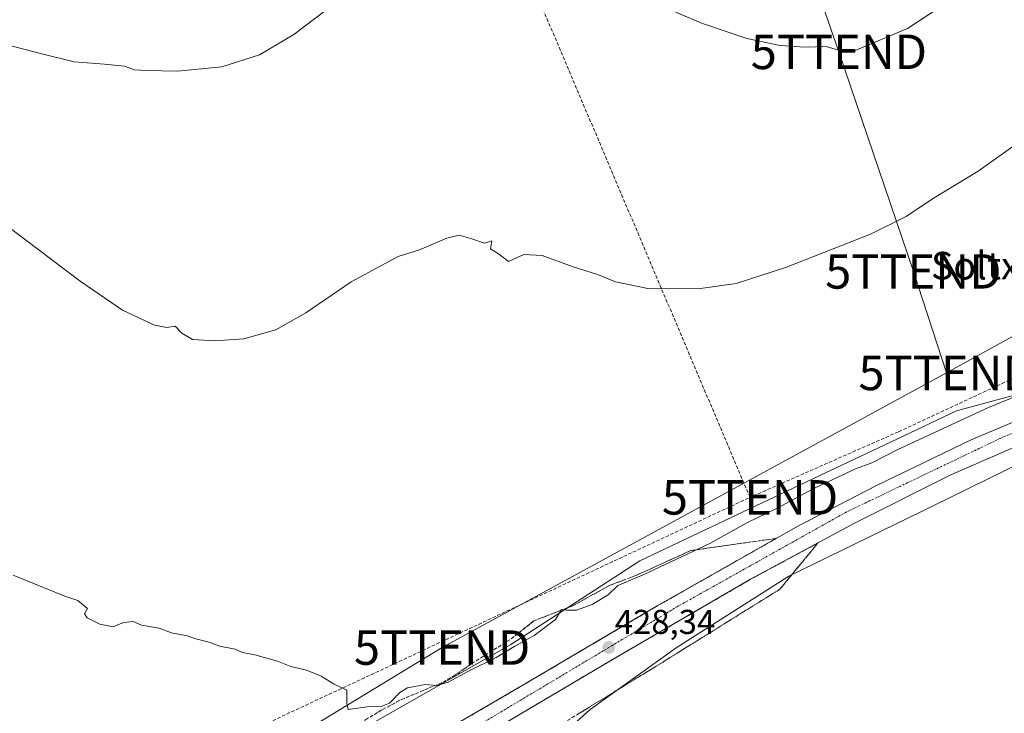
# Model space of a CAD drawing. Units: metres. Extents: x 607256 to 610713, y 4740833 to 4743201.
# Drawn here: x 607667 to 607953, y 4741933 to 4742134 of the extents above; entities that cross this region are included whole.
import ezdxf
from ezdxf.enums import TextEntityAlignment as Align

# ---------------------------------------------------------------- set-up
doc = ezdxf.new("R2010")
doc.units = ezdxf.units.M
doc.header["$MEASUREMENT"] = 0
doc.linetypes.add('TRAZO_Y_PUNTO', pattern=[1, 0.5, -0.25, 0, -0.25])
doc.linetypes.add('TRAZOSX2', pattern=[1.5, 1, -0.5])
doc.layers.get('0').update_dxf_attribs({"lineweight": 5})
for name, color, linetype, lineweight in [('Carretera de calzada única', 19, 'Continuous', 13), ('Carretera de calzada única Cxs', 19, 'Continuous', 13), ('Carretera de calzada única eje', 19, 'TRAZO_Y_PUNTO', 0), ('Carátula', 7, 'Continuous', 5), ('Conducción de hidrocarburos lineal', 6, 'TRAZOSX2', 0), ('Cultivos herbáceos CxS', 92, 'Continuous', 0), ('Curva de nivel normal', 36, 'Continuous', 0), ('Núcleo urbano', 19, 'Continuous', 0), ('Núcleo urbano CxS', 19, 'Continuous', 0), ('Punto de cota en terreno', 7, 'Continuous', 0), ('Rótulo de punto de cota en terreno', 19, 'Continuous', 0), ('Talud superficial', 39, 'TRAZOSX2', 0), ('Tendido', 6, 'Continuous', 0), ('Texto cartográfico', 19, 'Continuous', 0), ('Torre de tendido puntual', 7, 'Continuous', 0)]:
    doc.layers.add(name, color=color, linetype=linetype, lineweight=lineweight)
doc.styles.add('Arial', font='txt', dxfattribs={"height": 0.2})

# ---------------------------------------------------------------- blocks, each defined once
blk = doc.blocks.new('5PATER')
at = {"layer": 'Carátula', "linetype": 'Continuous', "lineweight": 5}
h = blk.add_hatch(color=250, dxfattribs=at)
edge = h.paths.add_edge_path()
edge.add_ellipse((0, 0.01), major_axis=(-1.33, -1.34), ratio=0.999422, start_angle=0, end_angle=360)
blk = doc.blocks.new('*U176')
at = {"layer": 'Carretera de calzada única Cxs', "color": 19, "linetype": 'Continuous', "lineweight": 13}
for points in [[(608437.26, 4742110.96, 421.77), (608391.21, 4742103.85, 422.7), (608238.39, 4742080.88, 425.39), (608167.98, 4742070.11, 426.61), (608126.32, 4742062.85, 427.31), (608114.85, 4742060.4, 427.54), (608099.85, 4742057.19, 427.75), (608095.94, 4742056.35, 427.77), (608078.53, 4742052.38, 428.13), (608047.14, 4742043.75, 428.83), (608013.37, 4742032.99, 429.34), (607962.48, 4742013.09, 430.02), (607937.8, 4742002.29, 429.87), (607909.8, 4741988.27, 429.65), (607879.66, 4741972.01, 429.12), (607840.89, 4741949.5, 428.32), (607731.3, 4741884.76, 423.53), (607690.78, 4741860.74, 421.37), (607592.71, 4741802.51, 416.25)], [(607665.62, 4741853.93, 420.06), (607721.3, 4741886.63, 423.03), (607785.96, 4741925.16, 426.3), (607815.62, 4741942.49, 427.59), (607852.51, 4741964.26, 428.73), (607893.53, 4741987.52, 429.66), (607916.17, 4741999.27, 429.9), (607943.71, 4742012.48, 430.19), (607979.23, 4742027.49, 430.09), (608029.51, 4742045.63, 429.23), (608074.03, 4742058.26, 428.51), (608118.44, 4742068.49, 427.69), (608125.33, 4742069.82, 427.49), (608128.82, 4742070.49, 427.44), (608147.75, 4742073.61, 427.14), (608181.1, 4742079.11, 426.46), (608405.21, 4742113.25, 422.33), (608447.78, 4742120.22, 421.49)]]:
    blk.add_polyline3d(points, dxfattribs=at)
blk = doc.blocks.new('5TTEND')
blk.add_text('5TTEND', height=10).set_placement((0, 0), align=Align.MIDDLE_CENTER)

msp = doc.modelspace()

# ---------------------------------------------------------------- linework, layer by layer
at = {"layer": 'Carretera de calzada única', "color": 19, "linetype": 'Continuous', "lineweight": 13}
for points in [[(607665.62, 4741853.93, 420.06), (607721.3, 4741886.63, 423.03), (607785.96, 4741925.16, 426.3), (607815.62, 4741942.49, 427.59), (607852.51, 4741964.26, 428.73), (607893.53, 4741987.52, 429.66), (607916.17, 4741999.27, 429.9), (607943.71, 4742012.48, 430.19), (607979.23, 4742027.49, 430.09), (608029.51, 4742045.63, 429.23), (608074.03, 4742058.26, 428.51), (608118.44, 4742068.49, 427.69), (608125.33, 4742069.82, 427.49)], [(608099.85, 4742057.19, 427.75), (608095.94, 4742056.35, 427.77), (608078.53, 4742052.38, 428.13), (608047.14, 4742043.75, 428.83), (608013.37, 4742032.99, 429.34), (607962.48, 4742013.09, 430.02), (607937.8, 4742002.29, 429.87), (607909.8, 4741988.27, 429.65), (607879.66, 4741972.01, 429.12), (607840.89, 4741949.5, 428.32), (607731.3, 4741884.76, 423.53), (607690.78, 4741860.74, 421.37), (607592.71, 4741802.51, 416.25), (607555.57, 4741780.13, 414.85), (607549.05, 4741774.6, 414.53), (607543.8, 4741768.34, 414.29), (607540.42, 4741761.09, 414.18), (607540.3, 4741759.49, 414.16)]]:
    msp.add_polyline3d(points, dxfattribs=at)
at = {"layer": 'Carretera de calzada única eje', "color": 19, "linetype": 'TRAZO_Y_PUNTO', "lineweight": 0}
msp.add_polyline3d([(608105.73, 4742061.8, 427.83), (608098.94, 4742060.44, 427.98), (608048.57, 4742047.71, 428.89), (608000.23, 4742033.09, 429.58), (607952.07, 4742012.89, 430.2), (607907.53, 4741991.57, 429.81), (607858.53, 4741964.16, 428.91), (607797.53, 4741927.76, 426.86), (607736.37, 4741892.05, 423.87), (607684.75, 4741861.97, 421.13), (607602.55, 4741812.96, 416.87), (607552.26, 4741782.83, 414.81)], dxfattribs=at)
at = {"layer": 'Conducción de hidrocarburos lineal', "color": 6, "linetype": 'TRAZOSX2', "lineweight": 0}
for points in [[(607879.48, 4741995.79, 430.55), (607800.71, 4742181.47, 441.98), (607789.19, 4742208.31, 444.25), (607761.35, 4742268.9, 451.91), (607621.92, 4742568.61, 460.69), (607605.94, 4742669.64, 436.49), (607595.41, 4742754.55, 421.56), (607591.65, 4742781.57, 420.4), (607517.02, 4742845.24, 419.36), (607515.56, 4742846.17, 419.33), (607508.02, 4742855.43, 419.06), (607506.3, 4742856.48, 419.01), (607426.46, 4742979.81, 418.91)], [(608748.21, 4742232.81, 417.43), (608727.29, 4742217.87, 415.43), (608603.73, 4742269.41, 428.66), (608457.96, 4742185.94, 433.94), (608312.93, 4742143.42, 431.9), (608254.27, 4742126.93, 431.06), (608225.65, 4742113.76, 430.64), (608161.53, 4742097.72, 430.15), (608139.21, 4742092.57, 429.71), (608095.7, 4742077.11, 429.98), (607991.81, 4742044.6, 430.57), (607964.34, 4742034.29, 430.66), (607922.55, 4742014.82, 430.6), (607879.48, 4741995.79, 430.55)], [(607704.19, 4741913.79, 428.67), (607879.48, 4741995.79, 430.55)]]:
    msp.add_polyline3d(points, dxfattribs=at)
at = {"layer": 'Cultivos herbáceos CxS', "color": 92, "linetype": 'Continuous', "lineweight": 0}
for points in [[(607971.36, 4742030.25, 429.74), (607966.69, 4742028.36, 429.48), (607966.21, 4742028.22, 429.55), (607939.46, 4742020.9, 430.34), (607921.93, 4742012.6, 430.35), (607897.74, 4742001.14, 430.25), (607871.99, 4741988.94, 430.37), (607847.44, 4741977.32, 430.33), (607834.25, 4741968.77, 430.48), (607823.47, 4741961.77, 429.82), (607810.05, 4741953.07, 430.14), (607752.53, 4741920.35, 427.97), (607641.93, 4741857.42, 425.78)], [(607966.21, 4742028.22, 429.55), (607939.46, 4742020.9, 430.34), (607921.93, 4742012.6, 430.35), (607897.74, 4742001.14, 430.25), (607871.99, 4741988.94, 430.37), (607847.44, 4741977.32, 430.33), (607834.25, 4741968.77, 430.48), (607823.47, 4741961.77, 429.82), (607810.05, 4741953.07, 430.14), (607752.53, 4741920.35, 427.97), (607641.93, 4741857.42, 425.78)], [(607825.23, 4741927.13, 428.51), (607825.2, 4741927.16, 428.5), (607833.06, 4741934.23, 428.2), (607858, 4741952.08, 428.22), (607890.78, 4741972.96, 428.56), (607937.17, 4741995.59, 429.15), (607959.89, 4742006.68, 429.54), (607976.78, 4742012.62, 428.87), (607975.33, 4742014.89, 429.19)], [(607825.2, 4741927.15, 428.5), (607833.06, 4741934.23, 428.2), (607858, 4741952.08, 428.22), (607890.78, 4741972.96, 428.56), (607937.17, 4741995.59, 429.15), (607959.89, 4742006.68, 429.54)]]:
    msp.add_polyline3d(points, dxfattribs=at)
at = {"layer": 'Curva de nivel normal', "color": 36, "linetype": 'Continuous', "lineweight": 0}
for points in [[(607845.06, 4742142.17, 440), (607865.64, 4742133.38, 440), (607878.57, 4742129, 440), (607888.22, 4742127.02, 440), (607895.43, 4742126.51, 440), (607901.55, 4742126.67, 440), (607905.19, 4742125.62, 440), (607907.42, 4742125.01, 440), (607910.06, 4742125.55, 440), (607925.19, 4742131.9, 440), (607936.42, 4742139.33, 440)], [(607637.78, 4742134.6, 440), (607658.79, 4742128.5, 440), (607673.48, 4742124.67, 440), (607683.2, 4742122.23, 440), (607692.06, 4742121.62, 440), (607697.8, 4742121.01, 440), (607700.75, 4742119.92, 440), (607704.23, 4742119.77, 440), (607713.23, 4742119.58, 440), (607726.11, 4742120.8, 440), (607736.99, 4742124.3, 440), (607747.04, 4742130.15, 440), (607758.97, 4742139.34, 440)], [(607957.45, 4742098.88, 435), (607945.78, 4742090.5, 435), (607932.45, 4742082.52, 435), (607924.78, 4742077.36, 435), (607914.45, 4742072.23, 435), (607890.11, 4742062.59, 435), (607875.45, 4742057.94, 435), (607865.11, 4742056.4, 435), (607850.24, 4742056.33, 435), (607840.42, 4742058.36, 435), (607835.2, 4742060.52, 435), (607828.12, 4742062.69, 435), (607819.08, 4742066.06, 435), (607813.83, 4742066.27, 435), (607809.33, 4742064.25, 435), (607806.68, 4742066.3, 435), (607804.16, 4742067.92, 435), (607804.54, 4742070.3, 435), (607802.36, 4742069.57, 435), (607798.44, 4742070.95, 435), (607795.03, 4742071.92, 435), (607791.45, 4742071.1, 435), (607783.45, 4742067.63, 435), (607777.34, 4742065.69, 435), (607763.67, 4742058.41, 435), (607750.45, 4742049.36, 435), (607741.78, 4742044.48, 435), (607732.46, 4742041.86, 435), (607724.08, 4742041.22, 435), (607717.55, 4742041.68, 435), (607714.46, 4742043.45, 435), (607712.59, 4742045.52, 435), (607710.17, 4742045.16, 435), (607706.54, 4742045.78, 435), (607697.21, 4742050.11, 435), (607684.97, 4742058.54, 435), (607663.92, 4742074.49, 435)], [(607983.31, 4742036.02, 430), (607948.78, 4742021.93, 430), (607922.2, 4742009.62, 430), (607914.88, 4742005.85, 430), (607910.14, 4742004.04, 430), (607898.02, 4741998.33, 430), (607887.2, 4741992.56, 430), (607878.78, 4741988.47, 430), (607867.78, 4741982.36, 430), (607848.45, 4741973.3, 430), (607841.11, 4741970.2, 430), (607838.25, 4741967.51, 430), (607833.65, 4741964.69, 430), (607829.11, 4741963.03, 430), (607826.24, 4741963.07, 430), (607824.69, 4741963.22, 430), (607822.97, 4741960.31, 430), (607816.83, 4741955.71, 430), (607811.21, 4741952.58, 430), (607805.78, 4741949.3, 430), (607797.53, 4741945.27, 430), (607791.79, 4741942.12, 430), (607788.53, 4741941.14, 430), (607785.11, 4741941.42, 430), (607779.98, 4741940.53, 430), (607777.75, 4741939.13, 430), (607774.78, 4741936.02, 430), (607772.35, 4741935.1, 430), (607768.28, 4741934.95, 430), (607762.81, 4741934.17, 430), (607762.43, 4741936.03, 430), (607762.41, 4741939.77, 430), (607758.69, 4741941.6, 430), (607754.96, 4741943.87, 430), (607750.72, 4741945.63, 430), (607746.16, 4741946.73, 430), (607742.24, 4741948.26, 430), (607735.68, 4741950.04, 430), (607732.05, 4741950.76, 430), (607729.94, 4741951.76, 430), (607725.49, 4741952.59, 430), (607722.42, 4741953.78, 430), (607718.51, 4741954.74, 430), (607715.98, 4741955.63, 430), (607711.46, 4741956.42, 430), (607707.94, 4741957.78, 430), (607702.72, 4741958.73, 430), (607700.39, 4741959.75, 430), (607697.58, 4741959.42, 430), (607694.57, 4741958.2, 430), (607690.7, 4741958.99, 430), (607686.94, 4741960.84, 430), (607686.25, 4741961.93, 430), (607687.06, 4741963.48, 430), (607684.27, 4741965.84, 430), (607680.52, 4741967.08, 430), (607665.5, 4741973.24, 430)]]:
    msp.add_polyline3d(points, dxfattribs=at)
at = {"layer": 'Núcleo urbano', "color": 19, "linetype": 'Continuous', "lineweight": 0}
for points in [[(607971.36, 4742030.25, 429.74), (607966.69, 4742028.36, 429.48), (607966.21, 4742028.22, 429.55), (607939.46, 4742020.9, 430.34), (607921.93, 4742012.6, 430.35), (607897.74, 4742001.14, 430.25), (607871.99, 4741988.94, 430.37), (607847.44, 4741977.32, 430.33), (607834.25, 4741968.77, 430.48), (607823.47, 4741961.77, 429.82), (607810.05, 4741953.07, 430.14), (607752.53, 4741920.35, 427.97), (607641.93, 4741857.42, 425.78)], [(607825.23, 4741927.13, 428.51), (607825.2, 4741927.16, 428.5), (607833.06, 4741934.23, 428.2), (607858, 4741952.08, 428.22), (607890.78, 4741972.96, 428.56), (607937.17, 4741995.59, 429.15), (607959.89, 4742006.68, 429.54), (607976.78, 4742012.62, 428.87), (607975.33, 4742014.89, 429.19)]]:
    msp.add_polyline3d(points, dxfattribs=at)
at = {"layer": 'Núcleo urbano CxS', "color": 19, "linetype": 'Continuous', "lineweight": 0}
for points in [[(607641.93, 4741857.42, 425.78), (607752.53, 4741920.35, 427.97), (607810.05, 4741953.07, 430.14), (607823.47, 4741961.77, 429.82), (607834.25, 4741968.77, 430.48), (607847.44, 4741977.32, 430.33), (607871.99, 4741988.94, 430.37), (607897.74, 4742001.14, 430.25), (607921.93, 4742012.6, 430.35), (607939.46, 4742020.9, 430.34), (607966.21, 4742028.22, 429.55)], [(607959.89, 4742006.68, 429.54), (607937.17, 4741995.59, 429.15), (607890.78, 4741972.96, 428.56), (607858, 4741952.08, 428.22), (607833.06, 4741934.23, 428.2), (607825.2, 4741927.15, 428.5), (607825.23, 4741927.13, 428.51), (607812.54, 4741919.21, 428.11), (607740.21, 4741874.06, 427.65), (607740.21, 4741874.1, 427.63), (607735, 4741870.84, 427.37), (607732.57, 4741869.33, 427.62), (607636.55, 4741809.38, 423.72)]]:
    msp.add_polyline3d(points, dxfattribs=at)
at = {"layer": 'Talud superficial', "color": 39, "linetype": 'TRAZOSX2', "lineweight": 0}
for points in [[(607770.3, 4741932.7, 429.15), (607771.53, 4741933.44, 429.45), (607772.76, 4741934.18, 429.41), (607774.15, 4741934.92, 429.36), (607775.54, 4741935.66, 429.34), (607776.93, 4741936.4, 429.32), (607778.32, 4741937.14, 429.21), (607779.65, 4741937.69, 429.11), (607780.99, 4741938.24, 429.05), (607782.32, 4741938.79, 429.1), (607783.65, 4741939.34, 429.19), (607784.99, 4741939.9, 429.29), (607786.32, 4741940.45, 429.4), (607787.65, 4741941, 429.43), (607788.99, 4741941.55, 429.51), (607790.32, 4741942.1, 429.65), (607791.74, 4741942.96, 429.97), (607793.16, 4741943.81, 429.94), (607794.58, 4741944.67, 429.77), (607795.6, 4741945.39, 429.76), (607796.63, 4741946.1, 429.83), (607797.65, 4741946.82, 429.9), (607798.68, 4741947.54, 430.02), (607799.96, 4741948.34, 430.17), (607801.23, 4741949.14, 430.18), (607802.51, 4741949.94, 430.12), (607803.78, 4741950.74, 430.11), (607805.06, 4741951.54, 430.17), (607806.33, 4741952.34, 430.29), (607807.61, 4741953.14, 430.43), (607808.88, 4741953.94, 430.5), (607810.16, 4741954.74, 430.47), (607811.25, 4741955.61, 430.48), (607812.35, 4741956.47, 430.46), (607813.44, 4741957.34, 430.5), (607814.53, 4741958.21, 430.64), (607815.63, 4741959.07, 430.7), (607816.72, 4741959.94, 430.64), (607817.98, 4741960.43, 430.45), (607819.23, 4741960.92, 430.32), (607820.49, 4741961.41, 430.26), (607821.75, 4741961.9, 430.23), (607823.01, 4741962.38, 430.11), (607824.27, 4741962.87, 430.02), (607825.53, 4741963.36, 429.97), (607826.78, 4741963.85, 429.91), (607828.04, 4741964.34, 429.99), (607829.23, 4741965, 430.08), (607830.42, 4741965.65, 430.17), (607831.61, 4741966.31, 430.24), (607832.8, 4741966.97, 430.15), (607834, 4741967.63, 430.19), (607835.19, 4741968.29, 430.35), (607836.38, 4741968.95, 430.42), (607837.57, 4741969.6, 430.19), (607838.76, 4741970.26, 430), (607840.63, 4741970.96, 429.79), (607842.5, 4741971.66, 429.72), (607844.37, 4741972.36, 429.76), (607846.24, 4741973.06, 429.88), (607847.58, 4741973.67, 429.88), (607848.92, 4741974.27, 429.75), (607850.26, 4741974.88, 429.66), (607851.6, 4741975.49, 429.62), (607852.93, 4741976.1, 429.59), (607854.27, 4741976.71, 429.63), (607855.61, 4741977.32, 429.75), (607856.95, 4741977.92, 429.92), (607858.29, 4741978.53, 429.99), (607859.63, 4741979.14, 429.87), (607860.96, 4741979.75, 429.8), (607862.3, 4741980.36, 429.69), (607863.68, 4741980.56, 429.48), (607865.06, 4741980.75, 429.31), (607866.44, 4741980.95, 429.16), (607867.82, 4741981.15, 429.28), (607869.2, 4741981.34, 429.38), (607870.58, 4741981.54, 429.45), (607871.96, 4741981.74, 429.42), (607873.34, 4741981.93, 429.26), (607874.72, 4741982.13, 429.06), (607876.1, 4741982.33, 428.82), (607877.49, 4741982.52, 428.86), (607878.87, 4741982.72, 429.03), (607880.25, 4741982.92, 429.22), (607881.63, 4741983.11, 429.42), (607883.01, 4741983.31, 429.46), (607884.39, 4741983.51, 429.52), (607885.77, 4741983.7, 429.56), (607887.15, 4741983.9, 429.59), (607885.71, 4741983.08, 429.56), (607884.26, 4741982.26, 429.5), (607882.82, 4741981.44, 429.45), (607881.38, 4741980.62, 429.42), (607879.93, 4741979.81, 429.36), (607878.49, 4741978.99, 429.37), (607877.05, 4741978.17, 429.41), (607875.6, 4741977.35, 429.34), (607874.16, 4741976.53, 429.26), (607872.72, 4741975.71, 429.22), (607871.27, 4741974.9, 429.18), (607869.83, 4741974.08, 429.16), (607868.39, 4741973.26, 429.18), (607866.94, 4741972.44, 429.14), (607865.5, 4741971.62, 429.08), (607864.06, 4741970.8, 429.02), (607862.61, 4741969.99, 428.99), (607861.17, 4741969.17, 428.98), (607859.73, 4741968.35, 428.98), (607858.28, 4741967.53, 428.94), (607856.84, 4741966.71, 428.9), (607855.4, 4741965.89, 428.79), (607853.95, 4741965.08, 428.73), (607852.51, 4741964.26, 428.73), (607851.14, 4741963.45, 428.78), (607849.78, 4741962.65, 428.72), (607848.41, 4741961.84, 428.67), (607847.04, 4741961.03, 428.63), (607845.68, 4741960.23, 428.54), (607844.31, 4741959.42, 428.49), (607842.94, 4741958.61, 428.51), (607841.58, 4741957.81, 428.48), (607840.21, 4741957, 428.38), (607838.84, 4741956.19, 428.31), (607837.48, 4741955.39, 428.27), (607836.11, 4741954.58, 428.25), (607834.75, 4741953.78, 428.24), (607833.38, 4741952.97, 428.22), (607832.02, 4741952.17, 428.17), (607830.65, 4741951.36, 428.08), (607829.29, 4741950.56, 428), (607827.92, 4741949.75, 427.96), (607826.55, 4741948.94, 427.97), (607825.19, 4741948.14, 427.93), (607823.82, 4741947.33, 427.86), (607822.45, 4741946.52, 427.8), (607821.09, 4741945.72, 427.74), (607819.72, 4741944.91, 427.68), (607818.35, 4741944.1, 427.65), (607816.99, 4741943.3, 427.65), (607815.62, 4741942.49, 427.59), (607814.21, 4741941.66, 427.52), (607812.79, 4741940.84, 427.47), (607811.38, 4741940.01, 427.42), (607809.97, 4741939.19, 427.35), (607808.56, 4741938.36, 427.33), (607807.15, 4741937.54, 427.27), (607805.74, 4741936.71, 427.19), (607804.32, 4741935.89, 427.1), (607802.91, 4741935.06, 427.03), (607801.5, 4741934.24, 427), (607800.08, 4741933.41, 426.97), (607798.67, 4741932.59, 426.9)], [(607798.67, 4741932.59, 413.75), (607802.91, 4741935.06, 413.75), (607807.15, 4741937.54, 413.75), (607811.38, 4741940.01, 413.75), (607815.62, 4741942.49, 413.75), (607832.02, 4741952.17, 413.75), (607836.11, 4741954.58, 413.75), (607852.51, 4741964.26, 413.75), (607856.84, 4741966.71, 413.75), (607861.17, 4741969.17, 413.75), (607865.5, 4741971.62, 413.75), (607869.83, 4741974.08, 413.75), (607874.16, 4741976.53, 413.75), (607878.49, 4741978.99, 413.75), (607882.82, 4741981.44, 413.75), (607887.15, 4741983.9, 413.75)], [(607887.15, 4741983.9, 428.65), (607862.3, 4741980.36, 428.65), (607858.29, 4741978.53, 428.65), (607854.27, 4741976.71, 428.65), (607850.26, 4741974.88, 428.65), (607846.24, 4741973.06, 428.65), (607838.76, 4741970.26, 428.65), (607835.19, 4741968.29, 428.65), (607831.61, 4741966.31, 428.65), (607828.04, 4741964.34, 428.65), (607824.27, 4741962.87, 428.65), (607820.49, 4741961.41, 428.65), (607816.72, 4741959.94, 428.65), (607810.16, 4741954.74, 428.65)], [(607899.2, 4741982.55, 428.93), (607891.38, 4741978.33, 428.93), (607887.48, 4741976.23, 428.93), (607879.66, 4741972.01, 428.93), (607871.04, 4741967.01, 428.93), (607866.74, 4741964.51, 428.93), (607862.43, 4741962.01, 428.93), (607858.12, 4741959.5, 428.93), (607853.81, 4741957, 428.93), (607849.51, 4741954.5, 428.93), (607840.89, 4741949.5, 428.93), (607836.67, 4741947.01, 428.93), (607832.46, 4741944.52, 428.93), (607828.24, 4741942.03, 428.93), (607819.82, 4741937.05, 428.93), (607815.6, 4741934.56, 428.93), (607811.39, 4741932.07, 428.93)], [(607812.79, 4741932.9, 427.38), (607814.2, 4741933.73, 427.46), (607815.6, 4741934.56, 427.51), (607817.01, 4741935.39, 427.54), (607818.41, 4741936.22, 427.56), (607819.82, 4741937.05, 427.6), (607821.22, 4741937.88, 427.68), (607822.63, 4741938.71, 427.75), (607824.03, 4741939.54, 427.77), (607825.43, 4741940.37, 427.81), (607826.84, 4741941.2, 427.84), (607828.24, 4741942.03, 427.86), (607829.65, 4741942.86, 427.93), (607831.05, 4741943.69, 428.04), (607832.46, 4741944.52, 428.06), (607833.86, 4741945.35, 428.08), (607835.27, 4741946.18, 428.12), (607836.67, 4741947.01, 428.17), (607838.08, 4741947.84, 428.2), (607839.48, 4741948.67, 428.28), (607840.89, 4741949.5, 428.32), (607842.33, 4741950.33, 428.32), (607843.76, 4741951.17, 428.33), (607845.2, 4741952, 428.36), (607846.64, 4741952.83, 428.42), (607848.07, 4741953.67, 428.49), (607849.51, 4741954.5, 428.52), (607850.94, 4741955.33, 428.56), (607852.38, 4741956.17, 428.56), (607853.81, 4741957, 428.57), (607855.25, 4741957.83, 428.65), (607856.68, 4741958.67, 428.74), (607858.12, 4741959.5, 428.72), (607859.56, 4741960.34, 428.73), (607860.99, 4741961.17, 428.76), (607862.43, 4741962.01, 428.78), (607863.87, 4741962.84, 428.84), (607865.3, 4741963.68, 428.94), (607866.74, 4741964.51, 428.96), (607868.17, 4741965.34, 428.94), (607869.61, 4741966.18, 428.95), (607871.04, 4741967.01, 428.99), (607872.48, 4741967.84, 429.04), (607873.91, 4741968.68, 429.11), (607875.35, 4741969.51, 429.13), (607876.79, 4741970.34, 429.14), (607878.22, 4741971.18, 429.1), (607879.66, 4741972.01, 429.12), (607880.96, 4741972.71, 429.18), (607882.27, 4741973.42, 429.27), (607883.57, 4741974.12, 429.3), (607884.87, 4741974.82, 429.31), (607886.18, 4741975.53, 429.33), (607887.48, 4741976.23, 429.29), (607888.78, 4741976.93, 429.27), (607890.08, 4741977.63, 429.31), (607891.38, 4741978.33, 429.42), (607892.68, 4741979.03, 429.43), (607893.99, 4741979.74, 429.43), (607895.29, 4741980.44, 429.43), (607896.59, 4741981.14, 429.45), (607897.9, 4741981.85, 429.42), (607899.2, 4741982.55, 429.45), (607898.28, 4741981.43, 429.34), (607897.36, 4741980.31, 429.3), (607896.44, 4741979.19, 429.32), (607895.52, 4741978.07, 429.23), (607894.6, 4741976.96, 429.03), (607893.68, 4741975.84, 428.83), (607892.76, 4741974.72, 428.61), (607891.85, 4741973.6, 428.39), (607890.93, 4741972.48, 428.61), (607890.01, 4741971.36, 428.76), (607889.09, 4741970.25, 428.75), (607888.17, 4741969.13, 428.58), (607886.84, 4741968.3, 428.29), (607885.5, 4741967.48, 428.48), (607884.17, 4741966.65, 428.71), (607882.84, 4741965.82, 428.89), (607881.51, 4741964.99, 429.02), (607880.18, 4741964.16, 428.86), (607878.85, 4741963.33, 428.57), (607877.51, 4741962.51, 428.45), (607876.18, 4741961.68, 428.53), (607874.85, 4741960.85, 428.79), (607873.52, 4741960.02, 428.92), (607872.19, 4741959.19, 428.91), (607870.86, 4741958.36, 428.76), (607869.53, 4741957.53, 428.69), (607868.2, 4741956.7, 428.72), (607866.87, 4741955.87, 428.85), (607865.53, 4741955.05, 428.91), (607864.2, 4741954.22, 428.72), (607862.87, 4741953.39, 428.32), (607861.54, 4741952.56, 428.15), (607860.21, 4741951.73, 428.41), (607858.88, 4741950.9, 428.59), (607857.54, 4741950.08, 428.66), (607856.21, 4741949.25, 428.61), (607854.88, 4741948.42, 428.37), (607853.55, 4741947.59, 428.28), (607852.22, 4741946.76, 428.31), (607850.93, 4741945.97, 428.45), (607849.65, 4741945.19, 428.48), (607848.36, 4741944.4, 428.3), (607847.07, 4741943.61, 427.91), (607845.79, 4741942.83, 427.88), (607844.5, 4741942.04, 428.06), (607843.22, 4741941.25, 428.21), (607841.93, 4741940.46, 428.34), (607840.65, 4741939.67, 428.36), (607839.36, 4741938.88, 428.18), (607838.08, 4741938.1, 427.94), (607836.79, 4741937.31, 427.84), (607835.5, 4741936.52, 427.95), (607834.22, 4741935.74, 428.03), (607832.93, 4741934.95, 428.02), (607831.64, 4741934.16, 427.93), (607830.36, 4741933.38, 427.71), (607829.07, 4741932.59, 427.6)], [(607825.21, 4741930.23, 428.93), (607840.65, 4741939.67, 428.93), (607844.5, 4741942.04, 428.93), (607852.22, 4741946.76, 428.93), (607856.21, 4741949.25, 428.93), (607860.21, 4741951.73, 428.93), (607864.2, 4741954.22, 428.93), (607868.2, 4741956.7, 428.93), (607876.18, 4741961.68, 428.93), (607880.18, 4741964.16, 428.93), (607884.17, 4741966.65, 428.93), (607888.17, 4741969.13, 428.93), (607890.93, 4741972.48, 428.93), (607893.68, 4741975.84, 428.93), (607896.44, 4741979.19, 428.93), (607899.2, 4741982.55, 428.93)], [(607666.3, 4741873.43, 413.75), (607670.74, 4741875.73, 413.75), (607675.17, 4741878.04, 413.75), (607714.05, 4741898.2, 413.75), (607717.7, 4741900.45, 413.75), (607721.34, 4741902.71, 413.75), (607724.99, 4741904.96, 413.75), (607728.63, 4741907.22, 413.75), (607732.28, 4741909.47, 413.75), (607735.92, 4741911.73, 413.75), (607739.57, 4741913.98, 413.75), (607760.12, 4741925.78, 413.75), (607767.84, 4741931.22, 413.75), (607772.76, 4741934.18, 413.75), (607778.32, 4741937.14, 413.75), (607782.32, 4741938.79, 413.75), (607786.32, 4741940.45, 413.75), (607790.32, 4741942.1, 413.75), (607794.58, 4741944.67, 413.75), (607796.63, 4741946.1, 413.75), (607798.68, 4741947.54, 413.75), (607802.51, 4741949.94, 413.75), (607806.33, 4741952.34, 413.75), (607810.16, 4741954.74, 413.75)]]:
    msp.add_polyline3d(points, dxfattribs=at)
at = {"layer": 'Tendido', "color": 6, "linetype": 'Continuous', "lineweight": 0}
for points in [[(607853.36, 4742284.41, 453.19), (607867.33, 4742235.39, 451.84), (607884.79, 4742184.28, 447.51), (607905.29, 4742125.17, 439.88), (607926.92, 4742061.41, 433.41), (607936.58, 4742031.92, 431.27)], [(607936.58, 4742031.92, 431.27), (608081.8, 4742111.93, 431.17), (608128.07, 4742143.02, 431.89), (608202.98, 4742193.55, 433.47), (608274.59, 4742240.14, 437.02), (608281.06, 4742207.64, 434.79), (608322.29, 4742125.25, 430.3), (608448.29, 4741869.46, 408.04)], [(607936.58, 4742031.92, 431.27), (607790.07, 4741952.18, 430.98), (607638.67, 4741860.29, 427.04), (607625.31, 4741727.87, 416.41), (607616.91, 4741663.06, 414.38)]]:
    msp.add_polyline3d(points, dxfattribs=at)

# ---------------------------------------------------------------- block references
at = {"layer": 'Carretera de calzada única Cxs', "color": 19, "linetype": 'Continuous', "lineweight": 13}
msp.add_blockref('*U176', (0, 0), dxfattribs=at)
at = {"layer": 'Punto de cota en terreno', "linetype": 'Continuous', "lineweight": 0}
msp.add_blockref('5PATER', (607838.46, 4741952.18, 428.34), dxfattribs=at)
at = {"layer": 'Torre de tendido puntual', "linetype": 'Continuous', "lineweight": 0}
for p in [(607905.29, 4742125.17, 439.8), (607926.92, 4742061.41, 433.42), (607936.58, 4742031.92, 431.25), (607879.48, 4741995.79, 430.56), (607790.07, 4741952.18, 430.91)]:
    msp.add_blockref('5TTEND', p, dxfattribs=at)

# ---------------------------------------------------------------- texts
at = {"layer": 'Rótulo de punto de cota en terreno', "color": 19, "linetype": 'Continuous', "lineweight": 0, "style": 'Arial'}
msp.add_text('428,34', height=7, dxfattribs=at).set_placement((607840.22, 4741953.94), align=Align.BOTTOM_LEFT)
at = {"layer": 'Texto cartográfico', "color": 19, "linetype": 'Continuous', "lineweight": 0, "style": 'Arial'}
msp.add_text('Soltxate', height=8, dxfattribs=at).set_placement((607953.07, 4742063.08), align=Align.MIDDLE_CENTER)

doc.saveas('drawing.dxf')
